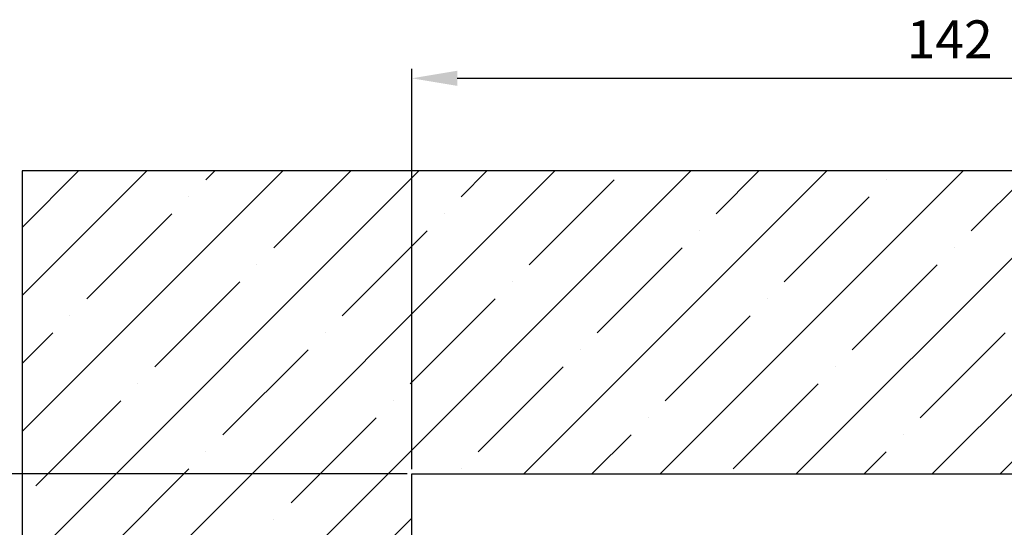
# Model space of a CAD drawing. Units: millimetres. Extents: x -3233 to 5220, y -3052 to 2395.
# Drawn here: x 4948 to 5078, y 2198 to 2265 of the extents above; entities that cross this region are included whole.
import ezdxf

# ---------------------------------------------------------------- set-up
doc = ezdxf.new("R2010")
doc.units = ezdxf.units.MM
doc.linetypes.add('AM_DIN_G_W050', pattern=[13.75, 9.75, -1.5, 1, -1.5])
for name, color, linetype in [('Building-Gebäude', 6, 'Continuous'), ('centerline-Mittellinie', 92, 'AM_DIN_G_W050'), ('dimension-Bemassung', 5, 'Continuous'), ('hatching-Schraffur', 5, 'Continuous'), ('invisible-unsichtbar', 7, 'Continuous')]:
    doc.layers.add(name, color=color, linetype=linetype)
doc.styles.get("Standard").update_dxf_attribs({"font": 'ARIAL.TTF'})
doc.dimstyles.new('Details', dxfattribs={"dimtxt": 5, "dimasz": 6, "dimexe": 1.25, "dimexo": 0.625, "dimgap": 2, "dimtad": 1, "dimdec": 1, "dimtxsty": 'Standard', "dimcen": 2.5, "dimadec": 0, "dimazin": 0, "dimtfac": 1, "dimtdec": 1, "dimtmove": 0, "dimatfit": 3, "dimfxl": 1, "dimarcsym": 0})

# ---------------------------------------------------------------- blocks, each defined once
blk = doc.blocks.new('*D64')
at = {"layer": 'Defpoints', "color": 0}
for p in [(-115.13, 110), (0, 110), (0, 100)]:
    blk.add_point(p, dxfattribs=at)
at = {"layer": 'dimension-Bemassung', "color": 0, "lineweight": -2}
for p, q in [((-115.13, 116), (-115.13, 142.67)), ((-0.62, 110), (-116.38, 110)), ((-115.13, 100), (-115.13, 110)), ((-0.62, 100), (-116.38, 100)), ((-115.13, 94), (-115.13, 88))]:
    blk.add_line(p, q, dxfattribs=at)
at = {"layer": 'dimension-Bemassung', "color": 0}
for points in [[(-116.13, 116), (-114.13, 116), (-115.13, 110)], [(-116.13, 94), (-114.13, 94), (-115.13, 100)]]:
    blk.add_solid(points, dxfattribs=at)
at = {"layer": 'dimension-Bemassung', "color": 0, "insert": (-119.63, 132.33), "char_height": 5, "attachment_point": 5, "rotation": 90}
blk.add_mtext('min.8', dxfattribs=at)
blk = doc.blocks.new('*D59')
at = {"layer": 'Defpoints', "color": 0}
for p in [(0, 110), (-125.7, -2095), (-51.45, -2095)]:
    blk.add_point(p, dxfattribs=at)
at = {"layer": 'dimension-Bemassung', "color": 0, "lineweight": -2}
for p, q in [((-0.62, 110), (-126.95, 110)), ((-125.7, 104), (-125.7, -2089)), ((-52.07, -2095), (-126.95, -2095))]:
    blk.add_line(p, q, dxfattribs=at)
at = {"layer": 'dimension-Bemassung', "color": 0}
for points in [[(-126.7, 104), (-124.7, 104), (-125.7, 110)], [(-126.7, -2089), (-124.7, -2089), (-125.7, -2095)]]:
    blk.add_solid(points, dxfattribs=at)
at = {"layer": 'dimension-Bemassung', "color": 0, "insert": (-131.05, -47.05), "char_height": 5, "attachment_point": 5, "rotation": 90}
blk.add_mtext('EH', dxfattribs=at)
blk = doc.blocks.new('*D54')
at = {"layer": 'Defpoints', "color": 0}
for p in [(141.99, 162.24), (0, 110), (141.99, 100)]:
    blk.add_point(p, dxfattribs=at)
at = {"layer": 'dimension-Bemassung', "color": 0, "lineweight": -2}
for p, q in [((0, 110.62), (0, 163.49)), ((141.99, 100.62), (141.99, 163.49)), ((6, 162.24), (135.99, 162.24))]:
    blk.add_line(p, q, dxfattribs=at)
at = {"layer": 'dimension-Bemassung', "color": 0}
for points in [[(6, 163.24), (6, 161.24), (0, 162.24)], [(135.99, 163.24), (135.99, 161.24), (141.99, 162.24)]]:
    blk.add_solid(points, dxfattribs=at)
at = {"layer": 'dimension-Bemassung', "color": 0, "insert": (71, 166.74), "char_height": 5, "attachment_point": 5}
blk.add_mtext('142', dxfattribs=at)
blk = doc.blocks.new('SR_WD2201_MF_Rahmenlos_Sturz_kpl')
at = {"layer": 'hatching-Schraffur'}
h = blk.add_hatch(dxfattribs=at)
h.set_pattern_fill('ANSI35', color=256, scale=2, style=0)
h.set_pattern_definition([(45, (0, 10), (-8.98026, 8.98026), []), (45, (8.98, 10), (-8.98026, 8.98026), [15.875, -3.175, 0, -3.175])])
h.paths.add_polyline_path([(-51.45, 150), (-51.45, 0), (0, 0), (0, 110), (220, 110), (220, 150)])
at = {"layer": 'Building-Gebäude'}
for p, q in [((0, 0), (0, 110)), ((0, 110), (220, 110))]:
    blk.add_line(p, q, dxfattribs=at)
at = {"layer": 'invisible-unsichtbar'}
for p, q in [((220, 150), (-51.45, 150)), ((-51.45, 150), (-51.45, 0))]:
    blk.add_line(p, q, dxfattribs=at)
at = {"layer": 'dimension-Bemassung'}
dim = blk.add_linear_dim(base=(141.99, 162.24), p1=(0, 110), p2=(141.99, 100), dimstyle='Details', dxfattribs=at)
dim.commit()
dim.dimension.update_dxf_attribs({"geometry": '*D54', "text_midpoint": (71, 166.74)})
dim = blk.add_linear_dim(base=(-115.13, 110), p1=(0, 100), p2=(0, 110), angle=90, text='min.8', dimstyle='Details', dxfattribs=at)
dim.commit()
dim.dimension.update_dxf_attribs({"geometry": '*D64', "text_midpoint": (-119.63, 132.33)})
dim = blk.add_linear_dim(base=(-125.7, -2095), p1=(0, 110), p2=(-51.45, -2095), angle=90, text='EH', dimstyle='Details', override={"dimtmove": 2}, dxfattribs=at)
dim.commit()
dim.dimension.update_dxf_attribs({"geometry": '*D59', "text_midpoint": (-131.05, -47.05), "dimtype": 160})

msp = doc.modelspace()

# ---------------------------------------------------------------- block references
at = {"layer": 'centerline-Mittellinie'}
msp.add_blockref('SR_WD2201_MF_Rahmenlos_Sturz_kpl', (5000, 2095), dxfattribs=at)

doc.saveas('drawing.dxf')
